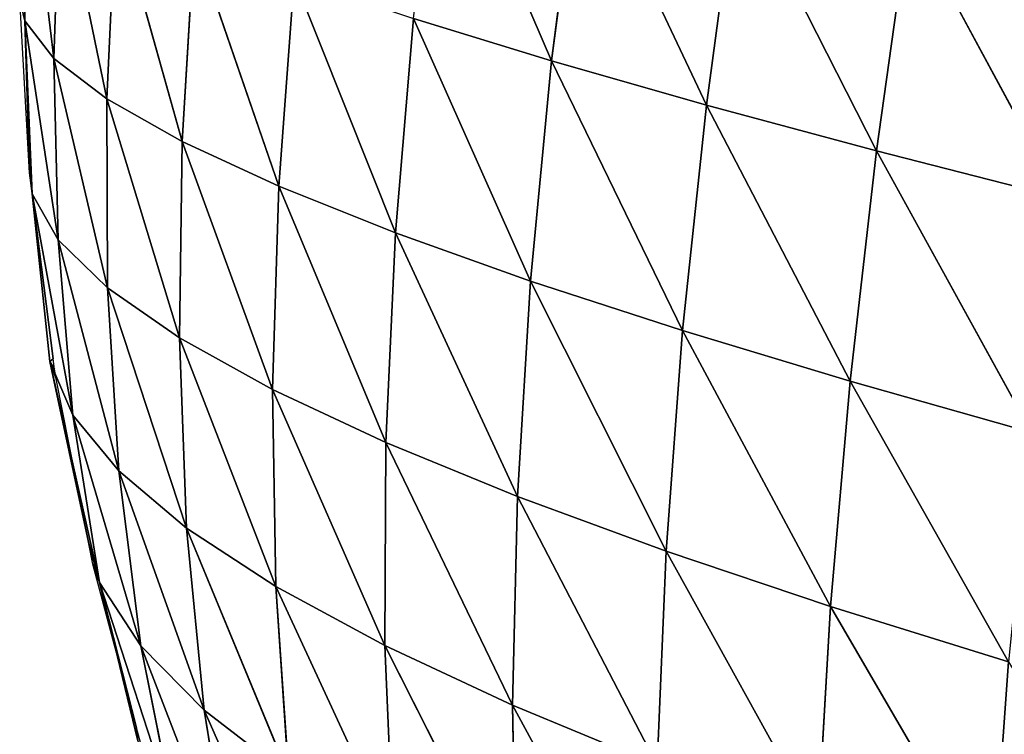
# Model space of a CAD drawing. Extents: x 0 to 1297, y 0 to 1177.
# Drawn here: x 0 to 185, y 457 to 591 of the extents above; entities that cross this region are included whole.
import ezdxf

# ---------------------------------------------------------------- set-up
doc = ezdxf.new("R2010")
doc.units = 0
doc.header["$LTSCALE"] = 25.4
doc.layers.get('0').update_dxf_attribs({"color": 13, "linetype": 'CONTINUOUS'})

msp = doc.modelspace()

# ---------------------------------------------------------------- linework, layer by layer
at = {"color": 0}
for p, q in [((79.04, 632, 176.72), (100.01, 583.31, 199.47)), ((79.04, 632, 176.72), (100.01, 583.31, 199.47)), ((105.35, 625.17, 204.74), (100.01, 583.31, 199.47)), ((105.35, 625.17, 204.74), (100.01, 583.31, 199.47)), ((105.35, 625.17, 204.74), (129.03, 575.02, 225.98)), ((105.35, 625.17, 204.74), (129.03, 575.02, 225.98)), ((1.85, 624.06, 22.87), (1.22, 590.84, 17.25)), ((1.85, 624.06, 22.87), (1.22, 590.84, 17.25)), ((1.85, 624.06, 22.87), (6.67, 583.77, 46.45)), ((1.85, 624.06, 22.87), (6.67, 583.77, 46.45)), ((7.84, 618.59, 52.56), (6.67, 583.77, 46.45)), ((7.84, 618.59, 52.56), (6.67, 583.77, 46.45)), ((7.84, 618.59, 52.56), (16.57, 576.22, 76.19)), ((7.84, 618.59, 52.56), (16.57, 576.22, 76.19)), ((134.79, 617.9, 231.38), (129.03, 575.02, 225.98)), ((134.79, 617.9, 231.38), (129.03, 575.02, 225.98)), ((134.79, 617.9, 231.38), (160.93, 566.44, 250.92)), ((134.79, 617.9, 231.38), (160.93, 566.44, 250.92)), ((18.29, 612.53, 82.75), (16.57, 576.22, 76.19)), ((18.29, 612.53, 82.75), (16.57, 576.22, 76.19)), ((18.29, 612.53, 82.75), (30.71, 568.21, 105.98)), ((18.29, 612.53, 82.75), (30.71, 568.21, 105.98)), ((167.07, 610.24, 256.45), (160.93, 566.44, 250.92)), ((167.07, 610.24, 256.45), (160.93, 566.44, 250.92)), ((167.07, 610.24, 256.45), (195.41, 557.62, 274.12)), ((167.07, 610.24, 256.45), (195.41, 557.62, 274.12)), ((33, 605.91, 112.92), (30.71, 568.21, 105.98)), ((33, 605.91, 112.92), (30.71, 568.21, 105.98)), ((33, 605.91, 112.92), (48.86, 559.81, 135.39)), ((33, 605.91, 112.92), (48.86, 559.81, 135.39)), ((51.7, 598.8, 142.67), (48.86, 559.81, 135.39)), ((51.7, 598.8, 142.67), (48.86, 559.81, 135.39)), ((51.7, 598.8, 142.67), (70.73, 551.06, 164.05)), ((51.7, 598.8, 142.67), (70.73, 551.06, 164.05)), ((0.25, 594.86), (1.22, 590.84, 17.25)), ((0.25, 594.86), (1.22, 590.84, 17.25)), ((74.13, 591.25, 171.62), (70.73, 551.06, 164.05)), ((74.13, 591.25, 171.62), (70.73, 551.06, 164.05)), ((74.13, 591.25, 171.62), (96.07, 542.02, 191.65)), ((74.13, 591.25, 171.62), (100.01, 583.31, 199.47)), ((74.13, 591.25, 171.62), (96.07, 542.02, 191.65)), ((74.13, 591.25, 171.62), (100.01, 583.31, 199.47)), ((1.22, 590.84, 17.25), (2.1, 562.31)), ((1.22, 590.84, 17.25), (7.44, 549.76, 38.45)), ((1.22, 590.84, 17.25), (6.67, 583.77, 46.45)), ((1.22, 590.84, 17.25), (2.1, 562.31)), ((1.22, 590.84, 17.25), (2.22, 561.36)), ((1.22, 590.84, 17.25), (2.22, 561.36)), ((1.22, 590.84, 17.25), (2.56, 558.37, 9.95)), ((1.22, 590.84, 17.25), (6.67, 583.77, 46.45)), ((1.22, 590.84, 17.25), (2.56, 558.37, 9.95)), ((1.22, 590.84, 17.25), (7.44, 549.76, 38.45)), ((6.67, 583.77, 46.45), (16.72, 540.73, 67.59)), ((6.67, 583.77, 46.45), (16.57, 576.22, 76.19)), ((6.67, 583.77, 46.45), (7.44, 549.76, 38.45)), ((6.67, 583.77, 46.45), (7.44, 549.76, 38.45)), ((6.67, 583.77, 46.45), (16.72, 540.73, 67.59)), ((6.67, 583.77, 46.45), (16.57, 576.22, 76.19)), ((100.01, 583.31, 199.47), (96.07, 542.02, 191.65)), ((100.01, 583.31, 199.47), (96.07, 542.02, 191.65)), ((100.01, 583.31, 199.47), (124.58, 532.74, 217.94)), ((100.01, 583.31, 199.47), (129.03, 575.02, 225.98)), ((100.01, 583.31, 199.47), (129.03, 575.02, 225.98)), ((100.01, 583.31, 199.47), (124.58, 532.74, 217.94)), ((16.57, 576.22, 76.19), (16.72, 540.73, 67.59)), ((16.57, 576.22, 76.19), (16.72, 540.73, 67.59)), ((16.57, 576.22, 76.19), (30.21, 531.36, 96.86)), ((16.57, 576.22, 76.19), (30.21, 531.36, 96.86)), ((16.57, 576.22, 76.19), (30.71, 568.21, 105.98)), ((16.57, 576.22, 76.19), (30.71, 568.21, 105.98)), ((129.03, 575.02, 225.98), (124.58, 532.74, 217.94)), ((129.03, 575.02, 225.98), (124.58, 532.74, 217.94)), ((129.03, 575.02, 225.98), (160.93, 566.44, 250.92)), ((129.03, 575.02, 225.98), (155.98, 523.26, 242.69)), ((129.03, 575.02, 225.98), (155.98, 523.26, 242.69)), ((129.03, 575.02, 225.98), (160.93, 566.44, 250.92)), ((30.71, 568.21, 105.98), (30.21, 531.36, 96.86)), ((30.71, 568.21, 105.98), (30.21, 531.36, 96.86)), ((30.71, 568.21, 105.98), (48.86, 559.81, 135.39)), ((30.71, 568.21, 105.98), (47.69, 521.68, 125.81)), ((30.71, 568.21, 105.98), (48.86, 559.81, 135.39)), ((30.71, 568.21, 105.98), (47.69, 521.68, 125.81)), ((160.93, 566.44, 250.92), (155.98, 523.26, 242.69)), ((160.93, 566.44, 250.92), (155.98, 523.26, 242.69)), ((160.93, 566.44, 250.92), (195.41, 557.62, 274.12)), ((160.93, 566.44, 250.92), (189.99, 513.63, 265.73)), ((160.93, 566.44, 250.92), (189.99, 513.63, 265.73)), ((160.93, 566.44, 250.92), (195.41, 557.62, 274.12)), ((2.22, 561.36), (2.56, 558.37, 9.95)), ((2.22, 561.36), (2.56, 558.37, 9.95)), ((48.86, 559.81, 135.39), (47.69, 521.68, 125.81)), ((48.86, 559.81, 135.39), (47.69, 521.68, 125.81)), ((48.86, 559.81, 135.39), (68.91, 511.76, 154.08)), ((48.86, 559.81, 135.39), (70.73, 551.06, 164.05)), ((48.86, 559.81, 135.39), (70.73, 551.06, 164.05)), ((48.86, 559.81, 135.39), (68.91, 511.76, 154.08)), ((2.56, 558.37, 9.95), (6.51, 527.42)), ((2.56, 558.37, 9.95), (10.24, 516.86, 28.68)), ((2.56, 558.37, 9.95), (7.44, 549.76, 38.45)), ((2.56, 558.37, 9.95), (6.51, 527.42)), ((2.56, 558.37, 9.95), (5.91, 526.92, 1.1)), ((2.56, 558.37, 9.95), (7.44, 549.76, 38.45)), ((2.56, 558.37, 9.95), (5.91, 526.92, 1.1)), ((2.56, 558.37, 9.95), (10.24, 516.86, 28.68)), ((70.73, 551.06, 164.05), (68.91, 511.76, 154.08)), ((70.73, 551.06, 164.05), (68.91, 511.76, 154.08)), ((70.73, 551.06, 164.05), (93.6, 501.64, 181.34)), ((70.73, 551.06, 164.05), (96.07, 542.02, 191.65)), ((70.73, 551.06, 164.05), (96.07, 542.02, 191.65)), ((70.73, 551.06, 164.05), (93.6, 501.64, 181.34)), ((7.44, 549.76, 38.45), (18.82, 506.41, 57.06)), ((7.44, 549.76, 38.45), (16.72, 540.73, 67.59)), ((7.44, 549.76, 38.45), (10.24, 516.86, 28.68)), ((7.44, 549.76, 38.45), (10.24, 516.86, 28.68)), ((7.44, 549.76, 38.45), (18.82, 506.41, 57.06)), ((7.44, 549.76, 38.45), (16.72, 540.73, 67.59)), ((96.07, 542.02, 191.65), (93.6, 501.64, 181.34)), ((96.07, 542.02, 191.65), (93.6, 501.64, 181.34)), ((96.07, 542.02, 191.65), (121.49, 491.37, 207.33)), ((96.07, 542.02, 191.65), (124.58, 532.74, 217.94)), ((96.07, 542.02, 191.65), (121.49, 491.37, 207.33)), ((96.07, 542.02, 191.65), (124.58, 532.74, 217.94)), ((16.72, 540.73, 67.59), (18.82, 506.41, 57.06)), ((16.72, 540.73, 67.59), (30.21, 531.36, 96.86)), ((16.72, 540.73, 67.59), (31.56, 495.69, 85.66)), ((16.72, 540.73, 67.59), (30.21, 531.36, 96.86)), ((16.72, 540.73, 67.59), (18.82, 506.41, 57.06)), ((16.72, 540.73, 67.59), (31.56, 495.69, 85.66)), ((124.58, 532.74, 217.94), (121.49, 491.37, 207.33)), ((124.58, 532.74, 217.94), (121.49, 491.37, 207.33)), ((124.58, 532.74, 217.94), (155.98, 523.26, 242.69)), ((124.58, 532.74, 217.94), (152.29, 481, 231.83)), ((124.58, 532.74, 217.94), (152.29, 481, 231.83)), ((124.58, 532.74, 217.94), (155.98, 523.26, 242.69)), ((30.21, 531.36, 96.86), (31.56, 495.69, 85.66)), ((30.21, 531.36, 96.86), (47.69, 521.68, 125.81)), ((30.21, 531.36, 96.86), (48.28, 484.76, 114.04)), ((30.21, 531.36, 96.86), (47.69, 521.68, 125.81)), ((30.21, 531.36, 96.86), (31.56, 495.69, 85.66)), ((30.21, 531.36, 96.86), (48.28, 484.76, 114.04)), ((6.51, 527.42), (5.91, 526.92, 1.1)), ((6.51, 527.42), (5.91, 526.92, 1.1)), ((5.91, 526.92, 1.1), (6.76, 525.49)), ((5.91, 526.92, 1.1), (7.12, 523.67)), ((15.23, 485.47, 17.23), (5.91, 526.92, 1.1)), ((5.91, 526.92, 1.1), (10.24, 516.86, 28.68)), ((5.91, 526.92, 1.1), (13.14, 493.05)), ((15.23, 485.47, 17.23), (5.91, 526.92, 1.1)), ((5.91, 526.92, 1.1), (10.24, 516.86, 28.68)), ((5.91, 526.92, 1.1), (7.12, 523.67)), ((5.91, 526.92, 1.1), (13.14, 493.05)), ((5.91, 526.92, 1.1), (6.76, 525.49)), ((155.98, 523.26, 242.69), (152.29, 481, 231.83)), ((155.98, 523.26, 242.69), (152.29, 481, 231.83)), ((155.98, 523.26, 242.69), (185.71, 470.57, 254.65)), ((155.98, 523.26, 242.69), (189.99, 513.63, 265.73)), ((155.98, 523.26, 242.69), (189.99, 513.63, 265.73)), ((155.98, 523.26, 242.69), (185.71, 470.57, 254.65)), ((47.69, 521.68, 125.81), (48.28, 484.76, 114.04)), ((47.69, 521.68, 125.81), (68.74, 473.67, 141.81)), ((47.69, 521.68, 125.81), (68.91, 511.76, 154.08)), ((47.69, 521.68, 125.81), (68.91, 511.76, 154.08)), ((47.69, 521.68, 125.81), (48.28, 484.76, 114.04)), ((47.69, 521.68, 125.81), (68.74, 473.67, 141.81)), ((10.24, 516.86, 28.68), (15.23, 485.47, 17.23)), ((10.24, 516.86, 28.68), (22.96, 473.6, 44.73)), ((10.24, 516.86, 28.68), (18.82, 506.41, 57.06)), ((10.24, 516.86, 28.68), (15.23, 485.47, 17.23)), ((10.24, 516.86, 28.68), (22.96, 473.6, 44.73)), ((10.24, 516.86, 28.68), (18.82, 506.41, 57.06)), ((68.91, 511.76, 154.08), (68.74, 473.67, 141.81)), ((68.91, 511.76, 154.08), (68.74, 473.67, 141.81)), ((68.91, 511.76, 154.08), (92.68, 462.48, 168.63)), ((68.91, 511.76, 154.08), (93.6, 501.64, 181.34)), ((68.91, 511.76, 154.08), (92.68, 462.48, 168.63)), ((68.91, 511.76, 154.08), (93.6, 501.64, 181.34)), ((18.82, 506.41, 57.06), (22.96, 473.6, 44.73)), ((18.82, 506.41, 57.06), (34.84, 461.54, 72.55)), ((18.82, 506.41, 57.06), (31.56, 495.69, 85.66)), ((18.82, 506.41, 57.06), (22.96, 473.6, 44.73)), ((18.82, 506.41, 57.06), (34.84, 461.54, 72.55)), ((18.82, 506.41, 57.06), (31.56, 495.69, 85.66)), ((93.6, 501.64, 181.34), (92.68, 462.48, 168.63)), ((93.6, 501.64, 181.34), (92.68, 462.48, 168.63)), ((93.6, 501.64, 181.34), (119.83, 451.24, 194.24)), ((93.6, 501.64, 181.34), (121.49, 491.37, 207.33)), ((93.6, 501.64, 181.34), (119.83, 451.24, 194.24)), ((93.6, 501.64, 181.34), (121.49, 491.37, 207.33)), ((31.56, 495.69, 85.66), (50.69, 449.37, 100.22)), ((31.56, 495.69, 85.66), (48.28, 484.76, 114.04)), ((31.56, 495.69, 85.66), (34.84, 461.54, 72.55)), ((31.56, 495.69, 85.66), (34.84, 461.54, 72.55)), ((31.56, 495.69, 85.66), (50.69, 449.37, 100.22)), ((31.56, 495.69, 85.66), (48.28, 484.76, 114.04)), ((13.14, 493.05), (15.23, 485.47, 17.23)), ((13.14, 493.05), (15.23, 485.47, 17.23)), ((121.49, 491.37, 207.33), (119.83, 451.24, 194.24)), ((121.49, 491.37, 207.33), (119.83, 451.24, 194.24)), ((121.49, 491.37, 207.33), (152.29, 481, 231.83)), ((121.49, 491.37, 207.33), (149.92, 439.99, 218.42)), ((121.49, 491.37, 207.33), (152.29, 481, 231.83)), ((121.49, 491.37, 207.33), (149.92, 439.99, 218.42)), ((15.23, 485.47, 17.23), (13.95, 488.92)), ((15.23, 485.47, 17.23), (13.95, 488.92)), ((15.23, 485.47, 17.23), (22.18, 458.21)), ((15.23, 485.47, 17.23), (22.38, 455.8, 4.46)), ((15.23, 485.47, 17.23), (29.18, 442.6, 30.85)), ((15.23, 485.47, 17.23), (22.96, 473.6, 44.73)), ((15.23, 485.47, 17.23), (22.18, 458.21)), ((15.23, 485.47, 17.23), (22.38, 455.8, 4.46)), ((15.23, 485.47, 17.23), (29.18, 442.6, 30.85)), ((15.23, 485.47, 17.23), (22.96, 473.6, 44.73)), ((48.28, 484.76, 114.04), (50.69, 449.37, 100.22)), ((48.28, 484.76, 114.04), (70.28, 437.13, 127.37)), ((48.28, 484.76, 114.04), (50.69, 449.37, 100.22)), ((48.28, 484.76, 114.04), (70.28, 437.13, 127.37)), ((48.28, 484.76, 114.04), (68.74, 473.67, 141.81)), ((48.28, 484.76, 114.04), (68.74, 473.67, 141.81)), ((152.29, 481, 231.83), (149.92, 439.99, 218.42)), ((152.29, 481, 231.83), (149.92, 439.99, 218.42)), ((152.29, 481, 231.83), (182.67, 428.77, 240.97)), ((152.29, 481, 231.83), (185.71, 470.57, 254.65)), ((152.29, 481, 231.83), (182.67, 428.77, 240.97)), ((152.29, 481, 231.83), (185.71, 470.57, 254.65)), ((22.96, 473.6, 44.73), (40.09, 429.24, 57.7)), ((22.96, 473.6, 44.73), (34.84, 461.54, 72.55)), ((22.96, 473.6, 44.73), (29.18, 442.6, 30.85)), ((22.96, 473.6, 44.73), (40.09, 429.24, 57.7)), ((22.96, 473.6, 44.73), (29.18, 442.6, 30.85)), ((22.96, 473.6, 44.73), (34.84, 461.54, 72.55)), ((68.74, 473.67, 141.81), (70.28, 437.13, 127.37)), ((68.74, 473.67, 141.81), (92.68, 462.48, 168.63)), ((68.74, 473.67, 141.81), (70.28, 437.13, 127.37)), ((68.74, 473.67, 141.81), (93.36, 424.89, 153.66)), ((68.74, 473.67, 141.81), (93.36, 424.89, 153.66)), ((68.74, 473.67, 141.81), (92.68, 462.48, 168.63)), ((185.71, 470.57, 254.65), (182.67, 428.77, 240.97)), ((185.71, 470.57, 254.65), (182.67, 428.77, 240.97)), ((92.68, 462.48, 168.63), (119.83, 451.24, 194.24)), ((92.68, 462.48, 168.63), (93.36, 424.89, 153.66)), ((92.68, 462.48, 168.63), (119.68, 412.68, 178.81)), ((92.68, 462.48, 168.63), (93.36, 424.89, 153.66)), ((92.68, 462.48, 168.63), (119.68, 412.68, 178.81)), ((92.68, 462.48, 168.63), (119.83, 451.24, 194.24)), ((34.84, 461.54, 72.55), (40.09, 429.24, 57.7)), ((34.84, 461.54, 72.55), (54.96, 415.84, 84.53)), ((34.84, 461.54, 72.55), (50.69, 449.37, 100.22)), ((34.84, 461.54, 72.55), (50.69, 449.37, 100.22)), ((34.84, 461.54, 72.55), (40.09, 429.24, 57.7)), ((34.84, 461.54, 72.55), (54.96, 415.84, 84.53)), ((22.18, 458.21), (22.38, 455.8, 4.46)), ((22.18, 458.21), (22.38, 455.8, 4.46))]:
    msp.add_line(p, q, dxfattribs=at)

# ---------------------------------------------------------------- meshes
mesh = msp.add_polyface(dxfattribs=at)
corners = [(79.04, 632, 176.72), (100.01, 583.31, 199.47), (74.13, 591.25, 171.62)]
mesh.append_faces([[corners[k] for k in face] for face in [(0, 1, 2)]], dxfattribs={"color": 0})
mesh = msp.add_polyface(dxfattribs=at)
corners = [(79.04, 632, 176.72), (105.35, 625.17, 204.74), (100.01, 583.31, 199.47)]
mesh.append_faces([[corners[k] for k in face] for face in [(0, 1, 2)]], dxfattribs={"color": 0})
mesh = msp.add_polyface(dxfattribs=at)
corners = [(129.03, 575.02, 225.98), (100.01, 583.31, 199.47), (105.35, 625.17, 204.74)]
mesh.append_faces([[corners[k] for k in face] for face in [(0, 1, 2)]], dxfattribs={"color": 0})
mesh = msp.add_polyface(dxfattribs=at)
corners = [(134.79, 617.9, 231.38), (129.03, 575.02, 225.98), (105.35, 625.17, 204.74)]
mesh.append_faces([[corners[k] for k in face] for face in [(0, 1, 2)]], dxfattribs={"color": 0})
mesh = msp.add_polyface(dxfattribs=at)
corners = [(1.85, 624.06, 22.87), (1.22, 590.84, 17.25), (0.25, 594.86)]
mesh.append_faces([[corners[k] for k in face] for face in [(0, 1, 2)]], dxfattribs={"color": 0})
mesh = msp.add_polyface(dxfattribs=at)
corners = [(1.85, 624.06, 22.87), (6.67, 583.77, 46.45), (1.22, 590.84, 17.25)]
mesh.append_faces([[corners[k] for k in face] for face in [(0, 1, 2)]], dxfattribs={"color": 0})
mesh = msp.add_polyface(dxfattribs=at)
corners = [(1.85, 624.06, 22.87), (7.84, 618.59, 52.56), (6.67, 583.77, 46.45)]
mesh.append_faces([[corners[k] for k in face] for face in [(0, 1, 2)]], dxfattribs={"color": 0})
mesh = msp.add_polyface(dxfattribs=at)
corners = [(7.84, 618.59, 52.56), (16.57, 576.22, 76.19), (6.67, 583.77, 46.45)]
mesh.append_faces([[corners[k] for k in face] for face in [(0, 1, 2)]], dxfattribs={"color": 0})
mesh = msp.add_polyface(dxfattribs=at)
corners = [(7.84, 618.59, 52.56), (18.29, 612.53, 82.75), (16.57, 576.22, 76.19)]
mesh.append_faces([[corners[k] for k in face] for face in [(0, 1, 2)]], dxfattribs={"color": 0})
mesh = msp.add_polyface(dxfattribs=at)
corners = [(160.93, 566.44, 250.92), (129.03, 575.02, 225.98), (134.79, 617.9, 231.38)]
mesh.append_faces([[corners[k] for k in face] for face in [(0, 1, 2)]], dxfattribs={"color": 0})
mesh = msp.add_polyface(dxfattribs=at)
corners = [(167.07, 610.24, 256.45), (160.93, 566.44, 250.92), (134.79, 617.9, 231.38)]
mesh.append_faces([[corners[k] for k in face] for face in [(0, 1, 2)]], dxfattribs={"color": 0})
mesh = msp.add_polyface(dxfattribs=at)
corners = [(18.29, 612.53, 82.75), (30.71, 568.21, 105.98), (16.57, 576.22, 76.19)]
mesh.append_faces([[corners[k] for k in face] for face in [(0, 1, 2)]], dxfattribs={"color": 0})
mesh = msp.add_polyface(dxfattribs=at)
corners = [(18.29, 612.53, 82.75), (33, 605.91, 112.92), (30.71, 568.21, 105.98)]
mesh.append_faces([[corners[k] for k in face] for face in [(0, 1, 2)]], dxfattribs={"color": 0})
mesh = msp.add_polyface(dxfattribs=at)
corners = [(195.41, 557.62, 274.12), (160.93, 566.44, 250.92), (167.07, 610.24, 256.45)]
mesh.append_faces([[corners[k] for k in face] for face in [(0, 1, 2)]], dxfattribs={"color": 0})
mesh = msp.add_polyface(dxfattribs=at)
corners = [(201.93, 602.24, 279.75), (195.41, 557.62, 274.12), (167.07, 610.24, 256.45)]
mesh.append_faces([[corners[k] for k in face] for face in [(0, 1, 2)]], dxfattribs={"color": 0})
mesh = msp.add_polyface(dxfattribs=at)
corners = [(33, 605.91, 112.92), (48.86, 559.81, 135.39), (30.71, 568.21, 105.98)]
mesh.append_faces([[corners[k] for k in face] for face in [(0, 1, 2)]], dxfattribs={"color": 0})
mesh = msp.add_polyface(dxfattribs=at)
corners = [(33, 605.91, 112.92), (51.7, 598.8, 142.67), (48.86, 559.81, 135.39)]
mesh.append_faces([[corners[k] for k in face] for face in [(0, 1, 2)]], dxfattribs={"color": 0})
mesh = msp.add_polyface(dxfattribs=at)
corners = [(51.7, 598.8, 142.67), (70.73, 551.06, 164.05), (48.86, 559.81, 135.39)]
mesh.append_faces([[corners[k] for k in face] for face in [(0, 1, 2)]], dxfattribs={"color": 0})
mesh = msp.add_polyface(dxfattribs=at)
corners = [(51.7, 598.8, 142.67), (74.13, 591.25, 171.62), (70.73, 551.06, 164.05)]
mesh.append_faces([[corners[k] for k in face] for face in [(0, 1, 2)]], dxfattribs={"color": 0})
mesh = msp.add_polyface(dxfattribs=at)
corners = [(0.25, 594.86), (1.22, 590.84, 17.25), (2.1, 562.31)]
mesh.append_faces([[corners[k] for k in face] for face in [(0, 1, 2)]], dxfattribs={"color": 0})
mesh = msp.add_polyface(dxfattribs=at)
corners = [(74.13, 591.25, 171.62), (96.07, 542.02, 191.65), (70.73, 551.06, 164.05)]
mesh.append_faces([[corners[k] for k in face] for face in [(0, 1, 2)]], dxfattribs={"color": 0})
mesh = msp.add_polyface(dxfattribs=at)
corners = [(74.13, 591.25, 171.62), (100.01, 583.31, 199.47), (96.07, 542.02, 191.65)]
mesh.append_faces([[corners[k] for k in face] for face in [(0, 1, 2)]], dxfattribs={"color": 0})
mesh = msp.add_polyface(dxfattribs=at)
corners = [(1.22, 590.84, 17.25), (6.67, 583.77, 46.45), (7.44, 549.76, 38.45)]
mesh.append_faces([[corners[k] for k in face] for face in [(0, 1, 2)]], dxfattribs={"color": 0})
mesh = msp.add_polyface(dxfattribs=at)
corners = [(1.22, 590.84, 17.25), (2.22, 561.36), (2.1, 562.31)]
mesh.append_faces([[corners[k] for k in face] for face in [(0, 1, 2)]], dxfattribs={"color": 0})
mesh = msp.add_polyface(dxfattribs=at)
corners = [(1.22, 590.84, 17.25), (2.56, 558.37, 9.95), (2.22, 561.36)]
mesh.append_faces([[corners[k] for k in face] for face in [(0, 1, 2)]], dxfattribs={"color": 0})
mesh = msp.add_polyface(dxfattribs=at)
corners = [(1.22, 590.84, 17.25), (7.44, 549.76, 38.45), (2.56, 558.37, 9.95)]
mesh.append_faces([[corners[k] for k in face] for face in [(0, 1, 2)]], dxfattribs={"color": 0})
mesh = msp.add_polyface(dxfattribs=at)
corners = [(6.67, 583.77, 46.45), (16.57, 576.22, 76.19), (16.72, 540.73, 67.59)]
mesh.append_faces([[corners[k] for k in face] for face in [(0, 1, 2)]], dxfattribs={"color": 0})
mesh = msp.add_polyface(dxfattribs=at)
corners = [(6.67, 583.77, 46.45), (16.72, 540.73, 67.59), (7.44, 549.76, 38.45)]
mesh.append_faces([[corners[k] for k in face] for face in [(0, 1, 2)]], dxfattribs={"color": 0})
mesh = msp.add_polyface(dxfattribs=at)
corners = [(124.58, 532.74, 217.94), (96.07, 542.02, 191.65), (100.01, 583.31, 199.47)]
mesh.append_faces([[corners[k] for k in face] for face in [(0, 1, 2)]], dxfattribs={"color": 0})
mesh = msp.add_polyface(dxfattribs=at)
corners = [(129.03, 575.02, 225.98), (124.58, 532.74, 217.94), (100.01, 583.31, 199.47)]
mesh.append_faces([[corners[k] for k in face] for face in [(0, 1, 2)]], dxfattribs={"color": 0})
mesh = msp.add_polyface(dxfattribs=at)
corners = [(16.57, 576.22, 76.19), (30.21, 531.36, 96.86), (16.72, 540.73, 67.59)]
mesh.append_faces([[corners[k] for k in face] for face in [(0, 1, 2)]], dxfattribs={"color": 0})
mesh = msp.add_polyface(dxfattribs=at)
corners = [(16.57, 576.22, 76.19), (30.71, 568.21, 105.98), (30.21, 531.36, 96.86)]
mesh.append_faces([[corners[k] for k in face] for face in [(0, 1, 2)]], dxfattribs={"color": 0})
mesh = msp.add_polyface(dxfattribs=at)
corners = [(155.98, 523.26, 242.69), (124.58, 532.74, 217.94), (129.03, 575.02, 225.98)]
mesh.append_faces([[corners[k] for k in face] for face in [(0, 1, 2)]], dxfattribs={"color": 0})
mesh = msp.add_polyface(dxfattribs=at)
corners = [(160.93, 566.44, 250.92), (155.98, 523.26, 242.69), (129.03, 575.02, 225.98)]
mesh.append_faces([[corners[k] for k in face] for face in [(0, 1, 2)]], dxfattribs={"color": 0})
mesh = msp.add_polyface(dxfattribs=at)
corners = [(30.71, 568.21, 105.98), (47.69, 521.68, 125.81), (30.21, 531.36, 96.86)]
mesh.append_faces([[corners[k] for k in face] for face in [(0, 1, 2)]], dxfattribs={"color": 0})
mesh = msp.add_polyface(dxfattribs=at)
corners = [(30.71, 568.21, 105.98), (48.86, 559.81, 135.39), (47.69, 521.68, 125.81)]
mesh.append_faces([[corners[k] for k in face] for face in [(0, 1, 2)]], dxfattribs={"color": 0})
mesh = msp.add_polyface(dxfattribs=at)
corners = [(189.99, 513.63, 265.73), (155.98, 523.26, 242.69), (160.93, 566.44, 250.92)]
mesh.append_faces([[corners[k] for k in face] for face in [(0, 1, 2)]], dxfattribs={"color": 0})
mesh = msp.add_polyface(dxfattribs=at)
corners = [(195.41, 557.62, 274.12), (189.99, 513.63, 265.73), (160.93, 566.44, 250.92)]
mesh.append_faces([[corners[k] for k in face] for face in [(0, 1, 2)]], dxfattribs={"color": 0})
mesh = msp.add_polyface(dxfattribs=at)
corners = [(2.22, 561.36), (2.56, 558.37, 9.95), (6.51, 527.42)]
mesh.append_faces([[corners[k] for k in face] for face in [(0, 1, 2)]], dxfattribs={"color": 0})
mesh = msp.add_polyface(dxfattribs=at)
corners = [(48.86, 559.81, 135.39), (68.91, 511.76, 154.08), (47.69, 521.68, 125.81)]
mesh.append_faces([[corners[k] for k in face] for face in [(0, 1, 2)]], dxfattribs={"color": 0})
mesh = msp.add_polyface(dxfattribs=at)
corners = [(48.86, 559.81, 135.39), (70.73, 551.06, 164.05), (68.91, 511.76, 154.08)]
mesh.append_faces([[corners[k] for k in face] for face in [(0, 1, 2)]], dxfattribs={"color": 0})
mesh = msp.add_polyface(dxfattribs=at)
corners = [(2.56, 558.37, 9.95), (7.44, 549.76, 38.45), (10.24, 516.86, 28.68)]
mesh.append_faces([[corners[k] for k in face] for face in [(0, 1, 2)]], dxfattribs={"color": 0})
mesh = msp.add_polyface(dxfattribs=at)
corners = [(2.56, 558.37, 9.95), (5.91, 526.92, 1.1), (6.51, 527.42)]
mesh.append_faces([[corners[k] for k in face] for face in [(0, 1, 2)]], dxfattribs={"color": 0})
mesh = msp.add_polyface(dxfattribs=at)
corners = [(2.56, 558.37, 9.95), (10.24, 516.86, 28.68), (5.91, 526.92, 1.1)]
mesh.append_faces([[corners[k] for k in face] for face in [(0, 1, 2)]], dxfattribs={"color": 0})
mesh = msp.add_polyface(dxfattribs=at)
corners = [(70.73, 551.06, 164.05), (93.6, 501.64, 181.34), (68.91, 511.76, 154.08)]
mesh.append_faces([[corners[k] for k in face] for face in [(0, 1, 2)]], dxfattribs={"color": 0})
mesh = msp.add_polyface(dxfattribs=at)
corners = [(70.73, 551.06, 164.05), (96.07, 542.02, 191.65), (93.6, 501.64, 181.34)]
mesh.append_faces([[corners[k] for k in face] for face in [(0, 1, 2)]], dxfattribs={"color": 0})
mesh = msp.add_polyface(dxfattribs=at)
corners = [(7.44, 549.76, 38.45), (16.72, 540.73, 67.59), (18.82, 506.41, 57.06)]
mesh.append_faces([[corners[k] for k in face] for face in [(0, 1, 2)]], dxfattribs={"color": 0})
mesh = msp.add_polyface(dxfattribs=at)
corners = [(7.44, 549.76, 38.45), (18.82, 506.41, 57.06), (10.24, 516.86, 28.68)]
mesh.append_faces([[corners[k] for k in face] for face in [(0, 1, 2)]], dxfattribs={"color": 0})
mesh = msp.add_polyface(dxfattribs=at)
corners = [(96.07, 542.02, 191.65), (121.49, 491.37, 207.33), (93.6, 501.64, 181.34)]
mesh.append_faces([[corners[k] for k in face] for face in [(0, 1, 2)]], dxfattribs={"color": 0})
mesh = msp.add_polyface(dxfattribs=at)
corners = [(124.58, 532.74, 217.94), (121.49, 491.37, 207.33), (96.07, 542.02, 191.65)]
mesh.append_faces([[corners[k] for k in face] for face in [(0, 1, 2)]], dxfattribs={"color": 0})
mesh = msp.add_polyface(dxfattribs=at)
corners = [(16.72, 540.73, 67.59), (30.21, 531.36, 96.86), (31.56, 495.69, 85.66)]
mesh.append_faces([[corners[k] for k in face] for face in [(0, 1, 2)]], dxfattribs={"color": 0})
mesh = msp.add_polyface(dxfattribs=at)
corners = [(16.72, 540.73, 67.59), (31.56, 495.69, 85.66), (18.82, 506.41, 57.06)]
mesh.append_faces([[corners[k] for k in face] for face in [(0, 1, 2)]], dxfattribs={"color": 0})
mesh = msp.add_polyface(dxfattribs=at)
corners = [(152.29, 481, 231.83), (121.49, 491.37, 207.33), (124.58, 532.74, 217.94)]
mesh.append_faces([[corners[k] for k in face] for face in [(0, 1, 2)]], dxfattribs={"color": 0})
mesh = msp.add_polyface(dxfattribs=at)
corners = [(155.98, 523.26, 242.69), (152.29, 481, 231.83), (124.58, 532.74, 217.94)]
mesh.append_faces([[corners[k] for k in face] for face in [(0, 1, 2)]], dxfattribs={"color": 0})
mesh = msp.add_polyface(dxfattribs=at)
corners = [(30.21, 531.36, 96.86), (47.69, 521.68, 125.81), (48.28, 484.76, 114.04)]
mesh.append_faces([[corners[k] for k in face] for face in [(0, 1, 2)]], dxfattribs={"color": 0})
mesh = msp.add_polyface(dxfattribs=at)
corners = [(30.21, 531.36, 96.86), (48.28, 484.76, 114.04), (31.56, 495.69, 85.66)]
mesh.append_faces([[corners[k] for k in face] for face in [(0, 1, 2)]], dxfattribs={"color": 0})
mesh = msp.add_polyface(dxfattribs=at)
corners = [(6.51, 527.42), (5.91, 526.92, 1.1), (6.76, 525.49)]
mesh.append_faces([[corners[k] for k in face] for face in [(0, 1, 2)]], dxfattribs={"color": 0})
mesh = msp.add_polyface(dxfattribs=at)
corners = [(5.91, 526.92, 1.1), (7.12, 523.67), (6.76, 525.49)]
mesh.append_faces([[corners[k] for k in face] for face in [(0, 1, 2)]], dxfattribs={"color": 0})
mesh = msp.add_polyface(dxfattribs=at)
corners = [(5.91, 526.92, 1.1), (10.24, 516.86, 28.68), (15.23, 485.47, 17.23)]
mesh.append_faces([[corners[k] for k in face] for face in [(0, 1, 2)]], dxfattribs={"color": 0})
mesh = msp.add_polyface(dxfattribs=at)
corners = [(5.91, 526.92, 1.1), (15.23, 485.47, 17.23), (13.14, 493.05)]
mesh.append_faces([[corners[k] for k in face] for face in [(0, 1, 2)]], dxfattribs={"color": 0})
mesh = msp.add_polyface(dxfattribs=at)
corners = [(5.91, 526.92, 1.1), (13.14, 493.05), (7.12, 523.67)]
mesh.append_faces([[corners[k] for k in face] for face in [(0, 1, 2)]], dxfattribs={"color": 0})
mesh = msp.add_polyface(dxfattribs=at)
corners = [(185.71, 470.57, 254.65), (152.29, 481, 231.83), (155.98, 523.26, 242.69)]
mesh.append_faces([[corners[k] for k in face] for face in [(0, 1, 2)]], dxfattribs={"color": 0})
mesh = msp.add_polyface(dxfattribs=at)
corners = [(189.99, 513.63, 265.73), (185.71, 470.57, 254.65), (155.98, 523.26, 242.69)]
mesh.append_faces([[corners[k] for k in face] for face in [(0, 1, 2)]], dxfattribs={"color": 0})
mesh = msp.add_polyface(dxfattribs=at)
corners = [(47.69, 521.68, 125.81), (68.91, 511.76, 154.08), (68.74, 473.67, 141.81)]
mesh.append_faces([[corners[k] for k in face] for face in [(0, 1, 2)]], dxfattribs={"color": 0})
mesh = msp.add_polyface(dxfattribs=at)
corners = [(47.69, 521.68, 125.81), (68.74, 473.67, 141.81), (48.28, 484.76, 114.04)]
mesh.append_faces([[corners[k] for k in face] for face in [(0, 1, 2)]], dxfattribs={"color": 0})
mesh = msp.add_polyface(dxfattribs=at)
corners = [(10.24, 516.86, 28.68), (18.82, 506.41, 57.06), (22.96, 473.6, 44.73)]
mesh.append_faces([[corners[k] for k in face] for face in [(0, 1, 2)]], dxfattribs={"color": 0})
mesh = msp.add_polyface(dxfattribs=at)
corners = [(10.24, 516.86, 28.68), (22.96, 473.6, 44.73), (15.23, 485.47, 17.23)]
mesh.append_faces([[corners[k] for k in face] for face in [(0, 1, 2)]], dxfattribs={"color": 0})
mesh = msp.add_polyface(dxfattribs=at)
corners = [(68.91, 511.76, 154.08), (92.68, 462.48, 168.63), (68.74, 473.67, 141.81)]
mesh.append_faces([[corners[k] for k in face] for face in [(0, 1, 2)]], dxfattribs={"color": 0})
mesh = msp.add_polyface(dxfattribs=at)
corners = [(68.91, 511.76, 154.08), (93.6, 501.64, 181.34), (92.68, 462.48, 168.63)]
mesh.append_faces([[corners[k] for k in face] for face in [(0, 1, 2)]], dxfattribs={"color": 0})
mesh = msp.add_polyface(dxfattribs=at)
corners = [(18.82, 506.41, 57.06), (31.56, 495.69, 85.66), (34.84, 461.54, 72.55)]
mesh.append_faces([[corners[k] for k in face] for face in [(0, 1, 2)]], dxfattribs={"color": 0})
mesh = msp.add_polyface(dxfattribs=at)
corners = [(18.82, 506.41, 57.06), (34.84, 461.54, 72.55), (22.96, 473.6, 44.73)]
mesh.append_faces([[corners[k] for k in face] for face in [(0, 1, 2)]], dxfattribs={"color": 0})
mesh = msp.add_polyface(dxfattribs=at)
corners = [(93.6, 501.64, 181.34), (119.83, 451.24, 194.24), (92.68, 462.48, 168.63)]
mesh.append_faces([[corners[k] for k in face] for face in [(0, 1, 2)]], dxfattribs={"color": 0})
mesh = msp.add_polyface(dxfattribs=at)
corners = [(93.6, 501.64, 181.34), (121.49, 491.37, 207.33), (119.83, 451.24, 194.24)]
mesh.append_faces([[corners[k] for k in face] for face in [(0, 1, 2)]], dxfattribs={"color": 0})
mesh = msp.add_polyface(dxfattribs=at)
corners = [(31.56, 495.69, 85.66), (48.28, 484.76, 114.04), (50.69, 449.37, 100.22)]
mesh.append_faces([[corners[k] for k in face] for face in [(0, 1, 2)]], dxfattribs={"color": 0})
mesh = msp.add_polyface(dxfattribs=at)
corners = [(31.56, 495.69, 85.66), (50.69, 449.37, 100.22), (34.84, 461.54, 72.55)]
mesh.append_faces([[corners[k] for k in face] for face in [(0, 1, 2)]], dxfattribs={"color": 0})
mesh = msp.add_polyface(dxfattribs=at)
corners = [(13.14, 493.05), (15.23, 485.47, 17.23), (13.95, 488.92)]
mesh.append_faces([[corners[k] for k in face] for face in [(0, 1, 2)]], dxfattribs={"color": 0})
mesh = msp.add_polyface(dxfattribs=at)
corners = [(149.92, 439.99, 218.42), (119.83, 451.24, 194.24), (121.49, 491.37, 207.33)]
mesh.append_faces([[corners[k] for k in face] for face in [(0, 1, 2)]], dxfattribs={"color": 0})
mesh = msp.add_polyface(dxfattribs=at)
corners = [(152.29, 481, 231.83), (149.92, 439.99, 218.42), (121.49, 491.37, 207.33)]
mesh.append_faces([[corners[k] for k in face] for face in [(0, 1, 2)]], dxfattribs={"color": 0})
mesh = msp.add_polyface(dxfattribs=at)
corners = [(13.95, 488.92), (15.23, 485.47, 17.23), (22.18, 458.21)]
mesh.append_faces([[corners[k] for k in face] for face in [(0, 1, 2)]], dxfattribs={"color": 0})
mesh = msp.add_polyface(dxfattribs=at)
corners = [(15.23, 485.47, 17.23), (22.38, 455.8, 4.46), (22.18, 458.21)]
mesh.append_faces([[corners[k] for k in face] for face in [(0, 1, 2)]], dxfattribs={"color": 0})
mesh = msp.add_polyface(dxfattribs=at)
corners = [(15.23, 485.47, 17.23), (22.96, 473.6, 44.73), (29.18, 442.6, 30.85)]
mesh.append_faces([[corners[k] for k in face] for face in [(0, 1, 2)]], dxfattribs={"color": 0})
mesh = msp.add_polyface(dxfattribs=at)
corners = [(15.23, 485.47, 17.23), (29.18, 442.6, 30.85), (22.38, 455.8, 4.46)]
mesh.append_faces([[corners[k] for k in face] for face in [(0, 1, 2)]], dxfattribs={"color": 0})
mesh = msp.add_polyface(dxfattribs=at)
corners = [(48.28, 484.76, 114.04), (70.28, 437.13, 127.37), (50.69, 449.37, 100.22)]
mesh.append_faces([[corners[k] for k in face] for face in [(0, 1, 2)]], dxfattribs={"color": 0})
mesh = msp.add_polyface(dxfattribs=at)
corners = [(48.28, 484.76, 114.04), (68.74, 473.67, 141.81), (70.28, 437.13, 127.37)]
mesh.append_faces([[corners[k] for k in face] for face in [(0, 1, 2)]], dxfattribs={"color": 0})
mesh = msp.add_polyface(dxfattribs=at)
corners = [(182.67, 428.77, 240.97), (149.92, 439.99, 218.42), (152.29, 481, 231.83)]
mesh.append_faces([[corners[k] for k in face] for face in [(0, 1, 2)]], dxfattribs={"color": 0})
mesh = msp.add_polyface(dxfattribs=at)
corners = [(185.71, 470.57, 254.65), (182.67, 428.77, 240.97), (152.29, 481, 231.83)]
mesh.append_faces([[corners[k] for k in face] for face in [(0, 1, 2)]], dxfattribs={"color": 0})
mesh = msp.add_polyface(dxfattribs=at)
corners = [(22.96, 473.6, 44.73), (34.84, 461.54, 72.55), (40.09, 429.24, 57.7)]
mesh.append_faces([[corners[k] for k in face] for face in [(0, 1, 2)]], dxfattribs={"color": 0})
mesh = msp.add_polyface(dxfattribs=at)
corners = [(22.96, 473.6, 44.73), (40.09, 429.24, 57.7), (29.18, 442.6, 30.85)]
mesh.append_faces([[corners[k] for k in face] for face in [(0, 1, 2)]], dxfattribs={"color": 0})
mesh = msp.add_polyface(dxfattribs=at)
corners = [(68.74, 473.67, 141.81), (93.36, 424.89, 153.66), (70.28, 437.13, 127.37)]
mesh.append_faces([[corners[k] for k in face] for face in [(0, 1, 2)]], dxfattribs={"color": 0})
mesh = msp.add_polyface(dxfattribs=at)
corners = [(68.74, 473.67, 141.81), (92.68, 462.48, 168.63), (93.36, 424.89, 153.66)]
mesh.append_faces([[corners[k] for k in face] for face in [(0, 1, 2)]], dxfattribs={"color": 0})
mesh = msp.add_polyface(dxfattribs=at)
corners = [(217.8, 417.62, 261.72), (182.67, 428.77, 240.97), (185.71, 470.57, 254.65)]
mesh.append_faces([[corners[k] for k in face] for face in [(0, 1, 2)]], dxfattribs={"color": 0})
mesh = msp.add_polyface(dxfattribs=at)
corners = [(92.68, 462.48, 168.63), (119.68, 412.68, 178.81), (93.36, 424.89, 153.66)]
mesh.append_faces([[corners[k] for k in face] for face in [(0, 1, 2)]], dxfattribs={"color": 0})
mesh = msp.add_polyface(dxfattribs=at)
corners = [(92.68, 462.48, 168.63), (119.83, 451.24, 194.24), (119.68, 412.68, 178.81)]
mesh.append_faces([[corners[k] for k in face] for face in [(0, 1, 2)]], dxfattribs={"color": 0})
mesh = msp.add_polyface(dxfattribs=at)
corners = [(34.84, 461.54, 72.55), (50.69, 449.37, 100.22), (54.96, 415.84, 84.53)]
mesh.append_faces([[corners[k] for k in face] for face in [(0, 1, 2)]], dxfattribs={"color": 0})
mesh = msp.add_polyface(dxfattribs=at)
corners = [(34.84, 461.54, 72.55), (54.96, 415.84, 84.53), (40.09, 429.24, 57.7)]
mesh.append_faces([[corners[k] for k in face] for face in [(0, 1, 2)]], dxfattribs={"color": 0})
mesh = msp.add_polyface(dxfattribs=at)
corners = [(22.18, 458.21), (22.38, 455.8, 4.46), (23.64, 452.75)]
mesh.append_faces([[corners[k] for k in face] for face in [(0, 1, 2)]], dxfattribs={"color": 0})

doc.saveas('drawing.dxf')
